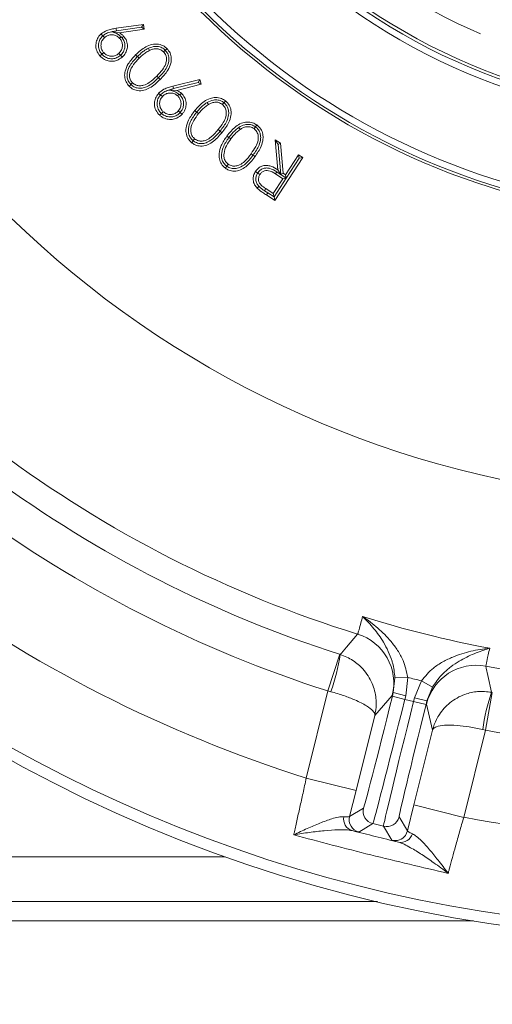
# Model space of a CAD drawing. Extents: x 1508 to 4669, y 687 to 4255.
# Drawn here: x 2324 to 2397, y 1095 to 1249 of the extents above; entities that cross this region are included whole.
import ezdxf

# ---------------------------------------------------------------- set-up
doc = ezdxf.new("R2010")
doc.units = 0
doc.header["$LTSCALE"] = 5
doc.linetypes.add('CENTERX2', pattern=[20.32, 12.7, -2.54, 2.54, -2.54])
doc.layers.add('3', color=1, linetype='Continuous')
doc.layers.add('SLD-0', color=7, linetype='Continuous')
doc.layers.add('Bemaßungen(Brunner)', color=7, linetype='Continuous', lineweight=25)
doc.styles.add('Brunner 2014', font='arial.ttf', dxfattribs={"height": 35})
doc.dimstyles.new('Brunner 2014', dxfattribs={"dimscale": 5, "dimtxt": 35, "dimasz": 5, "dimexe": 3.175, "dimexo": 0, "dimgap": 0.762, "dimtad": 1, "dimdec": 0, "dimrnd": 1e-08, "dimtxsty": 'Brunner 2014', "dimcen": 0.09, "dimdle": 10, "dimclrd": 7, "dimclre": 7, "dimclrt": 7, "dimadec": 1, "dimazin": 2, "dimtfac": 0.666667, "dimtdec": 0, "dimtmove": 0, "dimatfit": 3, "dimldrblk": 'Filled-1', "dimfxl": 1, "dimtolj": 1, "dimlwd": 5, "dimlwe": 5, "dimarcsym": 0})

# ---------------------------------------------------------------- blocks, each defined once
blk = doc.blocks.new('*D284')
at = {"layer": 'Defpoints', "color": 0, "lineweight": 5, "transparency": 16777216}
for p in [(1894.39, 1148.41), (2967.39, 1148.41), (2967.39, 703.19)]:
    blk.add_point(p, dxfattribs=at)
at = {"layer": 'SLD-0', "color": 7, "linetype": 'Continuous', "lineweight": 5, "transparency": 16777216}
for p, q in [((1894.39, 1148.41), (1894.39, 687.31)), ((2967.39, 1148.41), (2967.39, 687.31)), ((1919.39, 703.19), (2942.39, 703.19))]:
    blk.add_line(p, q, dxfattribs=at)
at = {"layer": 'SLD-0', "color": 7, "lineweight": 5, "transparency": 16777216}
for points in [[(1919.39, 707.35), (1919.39, 699.02), (1894.39, 703.19)], [(2942.39, 707.35), (2942.39, 699.02), (2967.39, 703.19)]]:
    blk.add_solid(points, dxfattribs=at)
at = {"layer": 'SLD-0', "color": 7, "transparency": 16777216, "insert": (2429.66, 742.76), "char_height": 35, "attachment_point": 2, "style": 'Brunner 2014'}
blk.add_mtext('\\A1;1073', dxfattribs=at)
blk = doc.blocks.new('Filled-1')
at = {"color": 0}
for p, q in [((0, 0), (-1, 0.1667)), ((-1, 0.1667), (-1, -0.1667)), ((-1, 0), (0, 0)), ((-1, -0.1667), (0, 0))]:
    blk.add_line(p, q, dxfattribs=at)
at = {"color": 0, "flags": 128}
blk.add_lwpolyline([(-1, -0.1667), (0, 0), (-1, 0.1667), (-1, -0.1667)], dxfattribs=at)
at = {"color": 0}
blk.add_solid([(-1, -0.1667), (0, 0), (-1, 0.1667), (-1, -0.1667)], dxfattribs=at)
blk = doc.blocks.new('*D295')
at = {"layer": 'Bemaßungen(Brunner)', "color": 7, "linetype": 'Continuous', "lineweight": 5, "transparency": 16777216}
for p, q in [((2210.58, 1445.45), (2188.46, 1457.1)), ((2232.7, 1433.8), (2629.08, 1225.03)), ((2782.24, 1144.36), (2651.2, 1213.38))]:
    blk.add_line(p, q, dxfattribs=at)
at = {"layer": 'Bemaßungen(Brunner)', "color": 7, "lineweight": 5, "transparency": 16777216}
for points in [[(2212.52, 1449.13), (2208.64, 1441.76), (2232.7, 1433.8)], [(2653.14, 1217.06), (2649.26, 1209.69), (2629.08, 1225.03)]]:
    blk.add_solid(points, dxfattribs=at)
at = {"layer": 'Defpoints', "color": 0, "lineweight": 5, "transparency": 16777216}
for p in [(2232.7, 1433.8), (2629.08, 1225.03)]:
    blk.add_point(p, dxfattribs=at)
at = {"layer": 'Bemaßungen(Brunner)', "color": 7, "lineweight": 9, "transparency": 16777216, "insert": (2738.34, 1193.09), "char_height": 35, "attachment_point": 5, "rotation": 332.2246, "style": 'Brunner 2014'}
blk.add_mtext('\\A1;∅448', dxfattribs=at)

msp = doc.modelspace()

# ---------------------------------------------------------------- linework, layer by layer
at = {"color": 7, "linetype": 'Continuous', "lineweight": 9}
for p, q in [((2338.67, 1247.52), (2342.94, 1248.13)), ((2342.62, 1247.69), (2338.73, 1247.12)), ((2342.62, 1247.69), (2342.94, 1248.13)), ((2342.62, 1247.69), (2343.07, 1247.37)), ((2342.94, 1248.13), (2343.07, 1247.37)), ((2336.6, 1246.35), (2336.62, 1246.36)), ((2336.62, 1246.36), (2336.87, 1246.08)), ((2338.07, 1246.96), (2338.08, 1247.01)), ((2338.08, 1247.01), (2338.73, 1247.12)), ((2338.08, 1247.01), (2339.22, 1246.79)), ((2343.07, 1247.37), (2339.22, 1246.79)), ((2339.48, 1246.18), (2339.23, 1245.95)), ((2339.48, 1246.18), (2339.61, 1246.04)), ((2336.47, 1243.46), (2336.44, 1243.49)), ((2336.47, 1243.46), (2336.75, 1243.72)), ((2339.37, 1243.31), (2339.11, 1243.6)), ((2339.37, 1243.31), (2339.37, 1243.31)), ((2341.98, 1243.1), (2341.99, 1243.11)), ((2341.99, 1243.11), (2342.25, 1242.85)), ((2343.73, 1244.41), (2343.9, 1244.08)), ((2346.32, 1244.12), (2346.07, 1243.87)), ((2346.32, 1244.12), (2346.34, 1244.11)), ((2345.28, 1239.82), (2345.02, 1240.08)), ((2340.96, 1238.76), (2341.23, 1239.03)), ((2340.98, 1238.75), (2340.96, 1238.76)), ((2345.28, 1239.82), (2345.27, 1239.8)), ((2347.53, 1238.51), (2351.72, 1239.56)), ((2351.45, 1239.08), (2347.63, 1238.12)), ((2351.93, 1238.8), (2348.16, 1237.83)), ((2351.45, 1239.08), (2351.72, 1239.56)), ((2351.45, 1239.08), (2351.93, 1238.8)), ((2351.72, 1239.56), (2351.93, 1238.8)), ((2345.59, 1237.13), (2345.6, 1237.14)), ((2345.6, 1237.14), (2345.89, 1236.88)), ((2346.99, 1237.88), (2347, 1237.94)), ((2347, 1237.94), (2347.63, 1238.12)), ((2347, 1237.94), (2348.16, 1237.83)), ((2348.48, 1237.25), (2348.25, 1237)), ((2348.48, 1237.25), (2348.62, 1237.13)), ((2352.86, 1235.95), (2353.06, 1235.63)), ((2355.48, 1235.93), (2355.25, 1235.65)), ((2355.48, 1235.93), (2355.5, 1235.91)), ((2345.75, 1234.24), (2345.73, 1234.26)), ((2345.75, 1234.24), (2346.01, 1234.52)), ((2348.66, 1234.38), (2348.37, 1234.64)), ((2348.66, 1234.38), (2348.66, 1234.38)), ((2351.24, 1234.45), (2351.24, 1234.46)), ((2351.24, 1234.46), (2351.53, 1234.22)), ((2360.39, 1232.17), (2360.17, 1231.88)), ((2360.39, 1232.17), (2360.4, 1232.16)), ((2354.88, 1231.5), (2354.59, 1231.74)), ((2354.88, 1231.5), (2354.88, 1231.49)), ((2357.78, 1232.06), (2357.99, 1231.75)), ((2350.67, 1230), (2350.91, 1230.3)), ((2350.69, 1229.98), (2350.67, 1230)), ((2356.24, 1230.48), (2356.25, 1230.5)), ((2356.25, 1230.5), (2356.55, 1230.28)), ((2363.48, 1230.16), (2364.31, 1229.62)), ((2363.87, 1225.48), (2363.48, 1230.16)), ((2363.93, 1229.4), (2363.48, 1230.16)), ((2363.93, 1229.4), (2364.31, 1229.62)), ((2363.93, 1229.4), (2364.33, 1224.75)), ((2364.31, 1229.62), (2364.7, 1224.95)), ((2360.02, 1227.75), (2359.72, 1227.97)), ((2360.02, 1227.75), (2360.01, 1227.73)), ((2365.08, 1224.7), (2367.1, 1227.82)), ((2367.1, 1227.82), (2367.77, 1227.39)), ((2367.22, 1227.27), (2367.1, 1227.82)), ((2355.91, 1226.03), (2356.13, 1226.34)), ((2355.93, 1226.02), (2355.91, 1226.03)), ((2367.77, 1227.39), (2363.43, 1220.68)), ((2367.22, 1227.27), (2365.2, 1224.15)), ((2367.22, 1227.27), (2367.77, 1227.39)), ((2360.74, 1224.95), (2361.09, 1224.73)), ((2363.72, 1225.13), (2363.51, 1224.81)), ((2364.66, 1224.05), (2363.51, 1224.81)), ((2363.72, 1225.13), (2364.32, 1224.74)), ((2364.33, 1224.75), (2363.87, 1225.48)), ((2364.32, 1224.74), (2364.33, 1224.75)), ((2364.32, 1224.74), (2364.33, 1224.73)), ((2364.33, 1224.73), (2364.7, 1224.95)), ((2364.33, 1224.73), (2365.2, 1224.16)), ((2364.7, 1224.95), (2365.08, 1224.7)), ((2365.2, 1224.15), (2365.08, 1224.7)), ((2363.18, 1221.77), (2364.66, 1224.05)), ((2365.2, 1224.15), (2363.31, 1221.23)), ((2365.2, 1224.16), (2364.66, 1224.05)), ((2365.2, 1224.16), (2365.2, 1224.15)), ((2365.2, 1224.15), (2365.2, 1224.15)), ((2361.79, 1222.21), (2362, 1222.53)), ((2362.31, 1221.87), (2361.79, 1222.21)), ((2362, 1222.53), (2363.18, 1221.77)), ((2362.31, 1221.87), (2362.1, 1221.55)), ((2363.43, 1220.68), (2362.1, 1221.55)), ((2363.3, 1221.23), (2362.31, 1221.87)), ((2363.3, 1221.23), (2363.18, 1221.77)), ((2363.31, 1221.23), (2363.3, 1221.23)), ((2363.31, 1221.23), (2363.43, 1220.68)), ((2371.69, 1144.25), (2373.52, 1149.96)), ((2368.31, 1130.67), (2371.69, 1144.25)), ((2371.69, 1144.25), (2372.12, 1144.13))]:
    msp.add_line(p, q, dxfattribs=at)
at = {"linetype": 'Continuous', "lineweight": 9}
for p, q in [((2373.52, 1149.96), (2373.62, 1149.93)), ((2381.88, 1144), (2382.12, 1146.29)), ((2384.12, 1146.36), (2382.12, 1146.29)), ((2384.12, 1146.36), (2383.82, 1143.51)), ((2385.18, 1143.17), (2386.25, 1145.83)), ((2386.25, 1145.83), (2387.98, 1144.83)), ((2387.98, 1144.83), (2387.12, 1142.69)), ((2381.71, 1143.53), (2378.98, 1140.4)), ((2381.88, 1144), (2381.71, 1143.53)), ((2381.74, 1143.42), (2381.88, 1144)), ((2383.68, 1142.94), (2381.74, 1143.42)), ((2383.82, 1143.51), (2381.88, 1144)), ((2383.82, 1143.51), (2383.68, 1142.94)), ((2385.04, 1142.6), (2385.18, 1143.17)), ((2385.18, 1143.17), (2387.12, 1142.69)), ((2397.3, 1144.03), (2396.23, 1138.13)), ((2397.2, 1144.05), (2397.3, 1144.03)), ((2383.68, 1142.94), (2385.04, 1142.6)), ((2385.04, 1142.6), (2386.98, 1142.12)), ((2387.12, 1142.69), (2386.98, 1142.12)), ((2387.05, 1142.2), (2387.12, 1142.69)), ((2388, 1138.15), (2387.05, 1142.2)), ((2378.98, 1140.4), (2376.07, 1128.74)), ((2385.09, 1126.49), (2388, 1138.15)), ((2396.23, 1138.13), (2392.85, 1124.55)), ((2396.23, 1138.13), (2395.8, 1138.23)), ((2368.31, 1130.67), (2376.07, 1128.74)), ((2376.07, 1128.74), (2375.06, 1124.69)), ((2384.08, 1122.44), (2385.09, 1126.49)), ((2392.85, 1124.55), (2385.09, 1126.49)), ((2375.06, 1124.69), (2377.23, 1126)), ((2378.69, 1123.57), (2376.51, 1122.26)), ((2380.35, 1123.16), (2378.69, 1123.57)), ((2382.77, 1124.61), (2384.08, 1122.44)), ((2381.66, 1120.98), (2380.35, 1123.16))]:
    msp.add_line(p, q, dxfattribs=at)
at = {"color": 7, "linetype": 'Continuous', "lineweight": 18}
for p, q in [((2006.39, 1118.41), (2355.69, 1118.41)), ((2301.39, 1111.41), (2379.39, 1111.41)), ((2394.35, 1108.41), (2300.89, 1108.41)), ((2301.39, 1108.41), (2394.35, 1108.41))]:
    msp.add_line(p, q, dxfattribs=at)
at = {"color": 7, "linetype": 'Continuous', "lineweight": 9, "flags": 128}
for points in [[(2338.73, 1247.12), (2338.72, 1247.2), (2338.7, 1247.34), (2338.67, 1247.52)], [(2336.6, 1246.35), (2336.57, 1246.4), (2336.47, 1246.5), (2336.35, 1246.64)], [(2339.61, 1246.04), (2339.65, 1246.08), (2339.76, 1246.18), (2339.87, 1246.28)], [(2336.44, 1243.49), (2336.4, 1243.44), (2336.29, 1243.35), (2336.15, 1243.23)], [(2339.37, 1243.31), (2339.41, 1243.26), (2339.5, 1243.16), (2339.63, 1243.02)], [(2341.98, 1243.1), (2341.95, 1243.13), (2341.85, 1243.23), (2341.72, 1243.36)], [(2346.34, 1244.11), (2346.36, 1244.13), (2346.46, 1244.23), (2346.6, 1244.36)], [(2340.98, 1238.75), (2340.94, 1238.71), (2340.85, 1238.61), (2340.71, 1238.48)], [(2345.27, 1239.8), (2345.31, 1239.77), (2345.41, 1239.67), (2345.54, 1239.54)], [(2347.63, 1238.12), (2347.61, 1238.19), (2347.58, 1238.33), (2347.53, 1238.51)], [(2345.59, 1237.13), (2345.55, 1237.17), (2345.44, 1237.27), (2345.31, 1237.39)], [(2348.62, 1237.13), (2348.66, 1237.18), (2348.76, 1237.29), (2348.85, 1237.39)], [(2355.5, 1235.91), (2355.52, 1235.93), (2355.61, 1236.04), (2355.73, 1236.19)], [(2345.73, 1234.26), (2345.69, 1234.21), (2345.59, 1234.11), (2345.47, 1233.97)], [(2348.66, 1234.38), (2348.7, 1234.34), (2348.81, 1234.25), (2348.95, 1234.12)], [(2351.24, 1234.45), (2351.2, 1234.48), (2351.09, 1234.57), (2350.95, 1234.68)], [(2360.4, 1232.16), (2360.42, 1232.18), (2360.51, 1232.3), (2360.62, 1232.45)], [(2354.88, 1231.49), (2354.92, 1231.46), (2355.02, 1231.37), (2355.17, 1231.25)], [(2356.24, 1230.48), (2356.21, 1230.51), (2356.09, 1230.59), (2355.94, 1230.7)], [(2350.69, 1229.98), (2350.66, 1229.94), (2350.57, 1229.83), (2350.45, 1229.69)], [(2360.01, 1227.73), (2360.05, 1227.71), (2360.17, 1227.62), (2360.32, 1227.51)], [(2355.93, 1226.02), (2355.9, 1225.98), (2355.82, 1225.86), (2355.71, 1225.71)], [(2360.74, 1224.95), (2360.59, 1225.05), (2360.39, 1225.18)], [(2360.92, 1222.89), (2360.81, 1222.78), (2360.64, 1222.62)]]:
    msp.add_lwpolyline(points, dxfattribs=at)
at = {"linetype": 'Continuous', "lineweight": 9, "flags": 128}
for points in [[(2373.62, 1149.93), (2373.82, 1150.16), (2374.6, 1151.08), (2376.32, 1153.1)], [(2396.31, 1148.12), (2396.37, 1147.82), (2396.63, 1146.64), (2397.2, 1144.05)], [(2383.76, 1121.74), (2383.95, 1122.07), (2384.08, 1122.44)]]:
    msp.add_lwpolyline(points, dxfattribs=at)
at = {"linetype": 'Continuous', "lineweight": 9}
msp.add_circle((2430.89, 1329.41), 224, dxfattribs=at)
for centre, radius, start, end in [((2430.89, 1329.41), 222.29, 203.3095, 90), ((2430.89, 1329.41), 184.56, 233.1996, 252.8004), ((2430.89, 1329.41), 181.72, 252.7795, 259.2205), ((2373.95, 1145.46), 8, 346.0129, 72.7945), ((2345.78, 1154.04), 28.14, 339.4028, 351.614), ((2394.81, 1140.26), 8, 79.2055, 165.9871), ((2430.89, 1329.41), 184.56, 259.1996, 278.8004), ((2430.89, 1329.41), 188.93, 255.6664, 256.3336), ((2423.71, 1134.61), 28.14, 160.386, 172.5972), ((2430.89, 1329.41), 194.4, 259.7302, 278.2698), ((2379.17, 1125.51), 2, 166.0051, 255.9949), ((2376.02, 1124.29), 1.89, 168.9852, 252.9427), ((2377, 1124.2), 2, 166.0051, 255.9949), ((2380.83, 1125.1), 2, 256.0051, 345.9949), ((2430.89, 1329.41), 208.36, 259.4798, 278.5202), ((2382.14, 1122.92), 2, 256.0053, 323.9402), ((2383.04, 1122.54), 1.89, 259.0573, 343.0148)]:
    msp.add_arc(centre, radius, start, end, dxfattribs=at)
at = {"color": 0, "linetype": 'Continuous', "lineweight": 9}
msp.add_arc((2430.89, 1329.41), 155.57, 204.8448, 155.1552, dxfattribs=at)
at = {"color": 7, "linetype": 'Continuous', "lineweight": 9}
for radius, start, end in [(188.4, 233.7302, 252.2698), (194.4, 233.7302, 252.2698), (208.36, 233.4798, 252.5202)]:
    msp.add_arc((2430.89, 1329.41), radius, start, end, dxfattribs=at)
at = {"linetype": 'Continuous', "lineweight": 9}
for centre, major_axis, ratio, start_param, end_param in [((2381.58, 1143.46), (4.35, 17.47), 0.008727, 3.150319, 4.712389), ((2383.52, 1142.98), (4.84, 19.41), 0.007854, 3.150319, 4.712389), ((2385.19, 1142.56), (4.84, 19.41), 0.007854, 1.570796, 3.132866), ((2387.13, 1142.08), (4.35, 17.47), 0.008727, 1.570796, 3.132866)]:
    msp.add_ellipse(centre, major_axis=major_axis, ratio=ratio, start_param=start_param, end_param=end_param, dxfattribs=at)
at = {"color": 7, "linetype": 'Continuous', "lineweight": 9}
for points, knots in [([(2336.35, 1246.64), (2336.64, 1246.84), (2337.12, 1247.18), (2337.94, 1247.4), (2338.43, 1247.48), (2338.67, 1247.52)], [0, 0, 0, 0, 0.415937, 0.705631, 1, 1, 1, 1]), ([(2336.15, 1243.23), (2335.96, 1243.49), (2335.59, 1244.01), (2335.47, 1244.93), (2335.67, 1245.75), (2336.01, 1246.31), (2336.27, 1246.57), (2336.35, 1246.64)], [0, 0, 0, 0, 0.255544, 0.496075, 0.705467, 0.920496, 1, 1, 1, 1]), ([(2336.44, 1243.49), (2336.31, 1243.66), (2336.03, 1244.04), (2335.88, 1244.75), (2335.98, 1245.45), (2336.25, 1246), (2336.51, 1246.26), (2336.6, 1246.35)], [0, 0, 0, 0, 0.2056, 0.443687, 0.654443, 0.871007, 1, 1, 1, 1]), ([(2336.87, 1246.08), (2336.72, 1245.91), (2336.43, 1245.59), (2336.3, 1244.97), (2336.34, 1244.39), (2336.54, 1243.98), (2336.71, 1243.78), (2336.75, 1243.72)], [0, 0, 0, 0, 0.2572724, 0.4900987, 0.698696, 0.9181049, 1, 1, 1, 1]), ([(2336.62, 1246.36), (2336.8, 1246.5), (2337.19, 1246.79), (2337.73, 1246.92), (2338.03, 1246.95), (2338.07, 1246.96)], [0, 0, 0, 0, 0.415603, 0.924507, 1, 1, 1, 1]), ([(2339.23, 1245.95), (2339.06, 1246.1), (2338.74, 1246.39), (2338.12, 1246.53), (2337.54, 1246.48), (2337.13, 1246.29), (2336.93, 1246.12), (2336.87, 1246.08)], [0, 0, 0, 0, 0.2570497, 0.4923396, 0.7004714, 0.9175956, 1, 1, 1, 1]), ([(2338.07, 1246.96), (2338.25, 1246.89), (2338.62, 1246.77), (2339.13, 1246.5), (2339.38, 1246.27), (2339.48, 1246.18)], [0, 0, 0, 0, 0.382551, 0.753416, 1, 1, 1, 1]), ([(2339.22, 1246.79), (2339.28, 1246.75), (2339.4, 1246.68), (2339.62, 1246.52), (2339.77, 1246.38), (2339.87, 1246.28)], [0, 0, 0, 0, 0.250624, 0.501426, 1, 1, 1, 1]), ([(2339.61, 1246.04), (2339.73, 1245.86), (2339.99, 1245.49), (2340.08, 1244.82), (2339.98, 1244.16), (2339.71, 1243.65), (2339.46, 1243.4), (2339.37, 1243.31)], [0, 0, 0, 0, 0.218439, 0.440559, 0.647228, 0.873057, 1, 1, 1, 1]), ([(2339.87, 1246.28), (2340.04, 1246.05), (2340.37, 1245.6), (2340.48, 1244.78), (2340.35, 1244.01), (2340.03, 1243.41), (2339.73, 1243.13), (2339.63, 1243.02)], [0, 0, 0, 0, 0.232979, 0.456779, 0.660038, 0.875266, 1, 1, 1, 1]), ([(2339.11, 1243.6), (2339.26, 1243.77), (2339.55, 1244.09), (2339.68, 1244.7), (2339.64, 1245.28), (2339.45, 1245.69), (2339.28, 1245.89), (2339.23, 1245.95)], [0, 0, 0, 0, 0.257555, 0.486993, 0.698732, 0.916521, 1, 1, 1, 1]), ([(2341.72, 1243.36), (2342.21, 1243.83), (2342.97, 1244.53), (2344.26, 1245.05), (2345.27, 1245.1), (2346.08, 1244.81), (2346.45, 1244.48), (2346.6, 1244.36)], [0, 0, 0, 0, 0.363046, 0.5491923, 0.7369467, 0.897613, 1, 1, 1, 1]), ([(2343.73, 1244.41), (2344.08, 1244.54), (2344.64, 1244.76), (2345.48, 1244.66), (2346, 1244.41), (2346.25, 1244.19), (2346.32, 1244.12)], [0, 0, 0, 0, 0.389293, 0.640629, 0.892276, 1, 1, 1, 1]), ([(2339.63, 1243.02), (2339.36, 1242.82), (2338.88, 1242.48), (2338.02, 1242.34), (2337.25, 1242.47), (2336.6, 1242.79), (2336.28, 1243.1), (2336.15, 1243.23)], [0, 0, 0, 0, 0.253879, 0.453564, 0.6533, 0.862218, 1, 1, 1, 1]), ([(2339.37, 1243.31), (2339.19, 1243.17), (2338.83, 1242.9), (2338.17, 1242.74), (2337.5, 1242.8), (2336.9, 1243.05), (2336.6, 1243.33), (2336.47, 1243.46)], [0, 0, 0, 0, 0.2067697, 0.412467, 0.6181281, 0.8288226, 1, 1, 1, 1]), ([(2336.75, 1243.72), (2336.92, 1243.57), (2337.24, 1243.28), (2337.86, 1243.15), (2338.44, 1243.19), (2338.85, 1243.38), (2339.05, 1243.55), (2339.11, 1243.6)], [0, 0, 0, 0, 0.257668, 0.488347, 0.699715, 0.918291, 1, 1, 1, 1]), ([(2340.71, 1238.48), (2340.53, 1238.7), (2340.17, 1239.14), (2339.97, 1239.99), (2340.07, 1240.97), (2340.6, 1242.17), (2341.3, 1242.92), (2341.72, 1243.36)], [0, 0, 0, 0, 0.154333, 0.304445, 0.452864, 0.675894, 1, 1, 1, 1]), ([(2340.96, 1238.76), (2340.82, 1238.94), (2340.53, 1239.29), (2340.36, 1239.99), (2340.43, 1240.84), (2340.92, 1241.96), (2341.58, 1242.67), (2341.98, 1243.1)], [0, 0, 0, 0, 0.134213, 0.274297, 0.418423, 0.645759, 1, 1, 1, 1]), ([(2341.99, 1243.11), (2342.15, 1243.26), (2342.47, 1243.57), (2343.03, 1244.03), (2343.48, 1244.28), (2343.73, 1244.41)], [0, 0, 0, 0, 0.302306, 0.605197, 1, 1, 1, 1]), ([(2343.9, 1244.08), (2343.71, 1243.97), (2343.31, 1243.75), (2342.76, 1243.33), (2342.42, 1243.01), (2342.25, 1242.85)], [0, 0, 0, 0, 0.321204, 0.658892, 1, 1, 1, 1]), ([(2346.07, 1243.87), (2345.89, 1244.01), (2345.55, 1244.27), (2344.92, 1244.37), (2344.37, 1244.28), (2344.04, 1244.14), (2343.9, 1244.08)], [0, 0, 0, 0, 0.289558, 0.541265, 0.799325, 1, 1, 1, 1]), ([(2345.02, 1240.08), (2345.33, 1240.4), (2345.87, 1240.96), (2346.41, 1241.84), (2346.57, 1242.63), (2346.48, 1243.33), (2346.21, 1243.69), (2346.07, 1243.87)], [0, 0, 0, 0, 0.302681, 0.537976, 0.692726, 0.848334, 1, 1, 1, 1]), ([(2346.34, 1244.11), (2346.48, 1243.93), (2346.78, 1243.57), (2346.94, 1242.88), (2346.87, 1242.06), (2346.38, 1240.96), (2345.71, 1240.26), (2345.28, 1239.82)], [0, 0, 0, 0, 0.134091, 0.281829, 0.417946, 0.625122, 1, 1, 1, 1]), ([(2346.6, 1244.36), (2346.78, 1244.14), (2347.14, 1243.7), (2347.33, 1242.86), (2347.22, 1241.92), (2346.68, 1240.74), (2345.97, 1240), (2345.54, 1239.54)], [0, 0, 0, 0, 0.152171, 0.308676, 0.446479, 0.659524, 1, 1, 1, 1]), ([(2342.25, 1242.85), (2341.95, 1242.53), (2341.35, 1241.89), (2340.82, 1240.9), (2340.74, 1240.04), (2340.88, 1239.46), (2341.12, 1239.17), (2341.23, 1239.03)], [0, 0, 0, 0, 0.299827, 0.603081, 0.742514, 0.882183, 1, 1, 1, 1]), ([(2341.23, 1239.03), (2341.41, 1238.89), (2341.75, 1238.64), (2342.38, 1238.53), (2343.09, 1238.64), (2344.03, 1239.13), (2344.64, 1239.71), (2345.02, 1240.08)], [0, 0, 0, 0, 0.153538, 0.286446, 0.42576, 0.640256, 1, 1, 1, 1]), ([(2345.54, 1239.54), (2345.03, 1239.05), (2344.28, 1238.34), (2343.01, 1237.81), (2342.05, 1237.75), (2341.25, 1238.02), (2340.87, 1238.34), (2340.71, 1238.48)], [0, 0, 0, 0, 0.37848, 0.554557, 0.73208, 0.887274, 1, 1, 1, 1]), ([(2345.27, 1239.8), (2344.95, 1239.5), (2344.31, 1238.88), (2343.31, 1238.29), (2342.35, 1238.13), (2341.58, 1238.27), (2341.18, 1238.59), (2340.98, 1238.75)], [0, 0, 0, 0, 0.268313, 0.539868, 0.693608, 0.848137, 1, 1, 1, 1]), ([(2345.31, 1237.39), (2345.57, 1237.62), (2346.02, 1238.01), (2346.82, 1238.31), (2347.29, 1238.44), (2347.53, 1238.51)], [0, 0, 0, 0, 0.414065, 0.704639, 1, 1, 1, 1]), ([(2345.47, 1233.97), (2345.25, 1234.21), (2344.82, 1234.69), (2344.61, 1235.6), (2344.73, 1236.44), (2345, 1237.03), (2345.24, 1237.31), (2345.31, 1237.39)], [0, 0, 0, 0, 0.256299, 0.49892, 0.705284, 0.920728, 1, 1, 1, 1]), ([(2345.73, 1234.26), (2345.58, 1234.42), (2345.25, 1234.77), (2345.04, 1235.46), (2345.07, 1236.18), (2345.28, 1236.74), (2345.51, 1237.03), (2345.59, 1237.13)], [0, 0, 0, 0, 0.204939, 0.447232, 0.65778, 0.871804, 1, 1, 1, 1]), ([(2345.89, 1236.88), (2345.75, 1236.7), (2345.5, 1236.35), (2345.43, 1235.72), (2345.54, 1235.14), (2345.78, 1234.75), (2345.96, 1234.57), (2346.01, 1234.52)], [0, 0, 0, 0, 0.256797, 0.492183, 0.703189, 0.925945, 1, 1, 1, 1]), ([(2345.6, 1237.14), (2345.76, 1237.29), (2346.13, 1237.62), (2346.65, 1237.81), (2346.94, 1237.87), (2346.99, 1237.88)], [0, 0, 0, 0, 0.412779, 0.9058819, 1, 1, 1, 1]), ([(2348.25, 1237), (2348.07, 1237.14), (2347.72, 1237.39), (2347.1, 1237.46), (2346.52, 1237.36), (2346.12, 1237.13), (2345.94, 1236.93), (2345.89, 1236.88)], [0, 0, 0, 0, 0.256612, 0.483515, 0.694498, 0.917942, 1, 1, 1, 1]), ([(2346.99, 1237.88), (2347.18, 1237.84), (2347.56, 1237.75), (2348.09, 1237.53), (2348.37, 1237.33), (2348.48, 1237.25)], [0, 0, 0, 0, 0.382606, 0.751675, 1, 1, 1, 1]), ([(2348.16, 1237.83), (2348.22, 1237.8), (2348.35, 1237.74), (2348.59, 1237.61), (2348.75, 1237.48), (2348.85, 1237.39)], [0, 0, 0, 0, 0.254997, 0.510169, 1, 1, 1, 1]), ([(2348.37, 1234.64), (2348.5, 1234.83), (2348.76, 1235.18), (2348.83, 1235.81), (2348.72, 1236.39), (2348.48, 1236.77), (2348.3, 1236.95), (2348.25, 1237)], [0, 0, 0, 0, 0.25681, 0.492018, 0.709641, 0.917689, 1, 1, 1, 1]), ([(2348.62, 1237.13), (2348.76, 1236.96), (2349.05, 1236.62), (2349.21, 1235.97), (2349.19, 1235.3), (2348.97, 1234.76), (2348.74, 1234.48), (2348.66, 1234.38)], [0, 0, 0, 0, 0.21798, 0.436099, 0.645587, 0.877654, 1, 1, 1, 1]), ([(2348.85, 1237.39), (2349.04, 1237.18), (2349.41, 1236.78), (2349.61, 1235.98), (2349.57, 1235.19), (2349.31, 1234.56), (2349.04, 1234.23), (2348.95, 1234.12)], [0, 0, 0, 0, 0.230023, 0.448973, 0.655743, 0.878197, 1, 1, 1, 1]), ([(2350.95, 1234.68), (2351.39, 1235.2), (2352.07, 1235.98), (2353.26, 1236.6), (2354.2, 1236.79), (2355.06, 1236.64), (2355.52, 1236.33), (2355.73, 1236.19)], [0, 0, 0, 0, 0.359655, 0.54728, 0.706628, 0.866727, 1, 1, 1, 1]), ([(2351.24, 1234.46), (2351.39, 1234.63), (2351.67, 1234.96), (2352.19, 1235.49), (2352.62, 1235.78), (2352.86, 1235.95)], [0, 0, 0, 0, 0.299881, 0.60034, 1, 1, 1, 1]), ([(2353.06, 1235.63), (2352.88, 1235.5), (2352.5, 1235.25), (2351.99, 1234.77), (2351.69, 1234.41), (2351.53, 1234.22)], [0, 0, 0, 0, 0.318665, 0.657589, 1, 1, 1, 1]), ([(2352.86, 1235.95), (2353.18, 1236.11), (2353.72, 1236.38), (2354.57, 1236.37), (2355.13, 1236.18), (2355.4, 1235.99), (2355.48, 1235.93)], [0, 0, 0, 0, 0.382367, 0.6371431, 0.8924561, 1, 1, 1, 1]), ([(2355.25, 1235.65), (2355.06, 1235.77), (2354.69, 1235.99), (2354.06, 1236.02), (2353.51, 1235.89), (2353.2, 1235.71), (2353.06, 1235.63)], [0, 0, 0, 0, 0.287193, 0.541126, 0.792593, 1, 1, 1, 1]), ([(2354.59, 1231.74), (2354.87, 1232.09), (2355.36, 1232.71), (2355.8, 1233.65), (2355.89, 1234.47), (2355.71, 1235.16), (2355.4, 1235.49), (2355.25, 1235.65)], [0, 0, 0, 0, 0.300472, 0.539393, 0.695415, 0.852626, 1, 1, 1, 1]), ([(2355.5, 1235.91), (2355.66, 1235.75), (2355.99, 1235.42), (2356.23, 1234.75), (2356.24, 1233.93), (2355.87, 1232.77), (2355.27, 1232), (2354.88, 1231.5)], [0, 0, 0, 0, 0.132907, 0.277931, 0.41655, 0.621949, 1, 1, 1, 1]), ([(2355.73, 1236.19), (2355.94, 1235.98), (2356.34, 1235.58), (2356.62, 1234.76), (2356.61, 1233.8), (2356.18, 1232.56), (2355.55, 1231.75), (2355.17, 1231.25)], [0, 0, 0, 0, 0.154523, 0.307914, 0.447791, 0.665288, 1, 1, 1, 1]), ([(2348.95, 1234.12), (2348.69, 1233.89), (2348.25, 1233.49), (2347.4, 1233.27), (2346.6, 1233.34), (2345.93, 1233.59), (2345.59, 1233.87), (2345.47, 1233.97)], [0, 0, 0, 0, 0.258892, 0.458923, 0.658751, 0.874386, 1, 1, 1, 1]), ([(2348.66, 1234.38), (2348.49, 1234.23), (2348.17, 1233.92), (2347.53, 1233.7), (2346.86, 1233.69), (2346.23, 1233.87), (2345.9, 1234.12), (2345.75, 1234.24)], [0, 0, 0, 0, 0.206254, 0.409807, 0.613231, 0.82918, 1, 1, 1, 1]), ([(2346.01, 1234.52), (2346.19, 1234.39), (2346.55, 1234.13), (2347.18, 1234.06), (2347.76, 1234.17), (2348.15, 1234.41), (2348.32, 1234.59), (2348.37, 1234.64)], [0, 0, 0, 0, 0.256818, 0.491467, 0.709088, 0.924316, 1, 1, 1, 1]), ([(2350.45, 1229.69), (2350.23, 1229.91), (2349.81, 1230.33), (2349.54, 1231.19), (2349.56, 1232.17), (2349.98, 1233.41), (2350.59, 1234.21), (2350.95, 1234.68)], [0, 0, 0, 0, 0.162324, 0.318417, 0.46234, 0.684906, 1, 1, 1, 1]), ([(2350.67, 1230), (2350.51, 1230.16), (2350.18, 1230.49), (2349.94, 1231.17), (2349.92, 1232.04), (2350.3, 1233.21), (2350.88, 1233.98), (2351.24, 1234.45)], [0, 0, 0, 0, 0.132992, 0.276957, 0.421736, 0.648662, 1, 1, 1, 1]), ([(2351.53, 1234.22), (2351.27, 1233.87), (2350.73, 1233.16), (2350.3, 1232.11), (2350.32, 1231.24), (2350.52, 1230.68), (2350.79, 1230.41), (2350.91, 1230.3)], [0, 0, 0, 0, 0.30117, 0.606092, 0.746673, 0.887429, 1, 1, 1, 1]), ([(2355.94, 1230.7), (2356.36, 1231.24), (2357, 1232.05), (2358.14, 1232.74), (2359.06, 1232.96), (2359.93, 1232.86), (2360.4, 1232.58), (2360.62, 1232.45)], [0, 0, 0, 0, 0.362733, 0.548568, 0.706138, 0.864318, 1, 1, 1, 1]), ([(2357.78, 1232.06), (2358.09, 1232.24), (2358.61, 1232.53), (2359.45, 1232.57), (2360.01, 1232.42), (2360.3, 1232.23), (2360.39, 1232.17)], [0, 0, 0, 0, 0.383743, 0.633873, 0.884323, 1, 1, 1, 1]), ([(2360.17, 1231.88), (2359.97, 1231.99), (2359.6, 1232.19), (2358.97, 1232.2), (2358.43, 1232.03), (2358.13, 1231.84), (2357.99, 1231.75)], [0, 0, 0, 0, 0.288033, 0.540705, 0.788689, 1, 1, 1, 1]), ([(2360.62, 1232.45), (2360.83, 1232.25), (2361.27, 1231.86), (2361.58, 1231.05), (2361.6, 1230.11), (2361.25, 1228.87), (2360.67, 1228.03), (2360.32, 1227.51)], [0, 0, 0, 0, 0.155591, 0.313447, 0.452685, 0.662533, 1, 1, 1, 1]), ([(2355.17, 1231.25), (2354.7, 1230.71), (2354.03, 1229.92), (2352.82, 1229.26), (2351.88, 1229.1), (2351.04, 1229.28), (2350.63, 1229.56), (2350.45, 1229.69)], [0, 0, 0, 0, 0.381017, 0.55463, 0.729525, 0.884679, 1, 1, 1, 1]), ([(2354.88, 1231.49), (2354.59, 1231.15), (2354.02, 1230.48), (2353.08, 1229.77), (2352.14, 1229.52), (2351.35, 1229.57), (2350.91, 1229.85), (2350.69, 1229.98)], [0, 0, 0, 0, 0.266626, 0.536329, 0.690946, 0.846519, 1, 1, 1, 1]), ([(2350.91, 1230.3), (2351.1, 1230.18), (2351.46, 1229.95), (2352.11, 1229.92), (2352.81, 1230.09), (2353.7, 1230.68), (2354.25, 1231.33), (2354.59, 1231.74)], [0, 0, 0, 0, 0.15229, 0.285758, 0.424408, 0.63698, 1, 1, 1, 1]), ([(2355.71, 1225.71), (2355.48, 1225.92), (2355.04, 1226.32), (2354.73, 1227.16), (2354.69, 1228.15), (2355.05, 1229.4), (2355.62, 1230.23), (2355.94, 1230.7)], [0, 0, 0, 0, 0.165251, 0.315601, 0.462454, 0.692162, 1, 1, 1, 1]), ([(2356.25, 1230.5), (2356.39, 1230.67), (2356.65, 1231.02), (2357.14, 1231.57), (2357.55, 1231.88), (2357.78, 1232.06)], [0, 0, 0, 0, 0.301938, 0.604386, 1, 1, 1, 1]), ([(2357.99, 1231.75), (2357.82, 1231.62), (2357.46, 1231.34), (2356.98, 1230.84), (2356.7, 1230.47), (2356.55, 1230.28)], [0, 0, 0, 0, 0.320776, 0.658606, 1, 1, 1, 1]), ([(2359.72, 1227.97), (2359.97, 1228.33), (2360.43, 1228.98), (2360.83, 1229.94), (2360.86, 1230.75), (2360.66, 1231.42), (2360.33, 1231.73), (2360.17, 1231.88)], [0, 0, 0, 0, 0.302418, 0.541485, 0.695491, 0.850576, 1, 1, 1, 1]), ([(2360.4, 1232.16), (2360.57, 1232.01), (2360.92, 1231.7), (2361.19, 1231.03), (2361.24, 1230.21), (2360.93, 1229.04), (2360.38, 1228.25), (2360.02, 1227.75)], [0, 0, 0, 0, 0.133441, 0.280445, 0.419942, 0.627887, 1, 1, 1, 1]), ([(2355.91, 1226.03), (2355.74, 1226.18), (2355.4, 1226.49), (2355.12, 1227.15), (2355.06, 1228), (2355.37, 1229.19), (2355.91, 1229.99), (2356.24, 1230.48)], [0, 0, 0, 0, 0.133769, 0.275596, 0.419788, 0.64272, 1, 1, 1, 1]), ([(2356.55, 1230.28), (2356.32, 1229.93), (2355.84, 1229.24), (2355.47, 1228.23), (2355.47, 1227.37), (2355.68, 1226.76), (2355.99, 1226.48), (2356.13, 1226.34)], [0, 0, 0, 0, 0.286205, 0.574722, 0.719304, 0.864858, 1, 1, 1, 1]), ([(2360.01, 1227.73), (2359.75, 1227.38), (2359.21, 1226.68), (2358.31, 1225.93), (2357.38, 1225.63), (2356.59, 1225.65), (2356.15, 1225.9), (2355.93, 1226.02)], [0, 0, 0, 0, 0.267535, 0.538895, 0.694509, 0.851077, 1, 1, 1, 1]), ([(2356.13, 1226.34), (2356.33, 1226.23), (2356.7, 1226.03), (2357.35, 1226.03), (2358.05, 1226.25), (2358.9, 1226.88), (2359.41, 1227.55), (2359.72, 1227.97)], [0, 0, 0, 0, 0.153062, 0.284632, 0.429195, 0.646389, 1, 1, 1, 1]), ([(2360.32, 1227.51), (2359.88, 1226.94), (2359.24, 1226.12), (2358.07, 1225.41), (2357.14, 1225.2), (2356.3, 1225.34), (2355.88, 1225.6), (2355.71, 1225.71)], [0, 0, 0, 0, 0.384198, 0.557974, 0.733064, 0.888289, 1, 1, 1, 1]), ([(2360.39, 1225.18), (2360.57, 1225.41), (2360.89, 1225.81), (2361.55, 1226.12), (2362.19, 1226.18), (2363, 1226), (2363.53, 1225.69), (2363.87, 1225.48)], [0, 0, 0, 0, 0.221056, 0.379366, 0.537765, 0.70035, 1, 1, 1, 1]), ([(2360.64, 1222.62), (2360.5, 1222.78), (2360.19, 1223.15), (2360, 1223.86), (2360.06, 1224.59), (2360.28, 1224.98), (2360.39, 1225.18)], [0, 0, 0, 0, 0.233768, 0.514863, 0.7629, 1, 1, 1, 1]), ([(2360.92, 1222.89), (2360.8, 1223.04), (2360.56, 1223.35), (2360.43, 1223.92), (2360.48, 1224.48), (2360.65, 1224.8), (2360.74, 1224.95)], [0, 0, 0, 0, 0.254764, 0.521221, 0.767917, 1, 1, 1, 1]), ([(2360.74, 1224.95), (2360.86, 1225.11), (2361.09, 1225.41), (2361.59, 1225.69), (2362.12, 1225.78), (2362.87, 1225.65), (2363.37, 1225.34), (2363.72, 1225.13)], [0, 0, 0, 0, 0.1770709, 0.333007, 0.4892828, 0.6412071, 1, 1, 1, 1]), ([(2361.09, 1224.73), (2361.01, 1224.58), (2360.86, 1224.29), (2360.86, 1223.8), (2361.01, 1223.38), (2361.4, 1222.94), (2361.76, 1222.7), (2362, 1222.53)], [0, 0, 0, 0, 0.178597, 0.358721, 0.523029, 0.671249, 1, 1, 1, 1]), ([(2363.51, 1224.81), (2363.16, 1225.03), (2362.69, 1225.33), (2361.99, 1225.36), (2361.58, 1225.21), (2361.27, 1224.98), (2361.14, 1224.8), (2361.09, 1224.73)], [0, 0, 0, 0, 0.437634, 0.594352, 0.751383, 0.904157, 1, 1, 1, 1]), ([(2362.1, 1221.55), (2361.91, 1221.67), (2361.57, 1221.89), (2361.07, 1222.24), (2360.78, 1222.49), (2360.64, 1222.62)], [0, 0, 0, 0, 0.366068, 0.682239, 1, 1, 1, 1]), ([(2361.79, 1222.21), (2361.64, 1222.31), (2361.33, 1222.52), (2361.06, 1222.77), (2360.92, 1222.89)], [0, 0, 0, 0, 0.50102, 1, 1, 1, 1]), ([(2366.36, 1121.82), (2366.38, 1121.91), (2366.53, 1122.58), (2366.84, 1123.97), (2367.31, 1126.08), (2367.81, 1128.34), (2368.14, 1129.89), (2368.31, 1130.67)], [0, 0, 0, 0, 0.036381, 0.273738, 0.517997, 0.755568, 1, 1, 1, 1])]:
    msp.add_open_spline(points, degree=3, knots=knots, dxfattribs=at)
at = {"linetype": 'Continuous', "lineweight": 9}
for points, knots in [([(2376.32, 1153.1), (2376.36, 1153.2), (2376.44, 1153.4), (2376.74, 1154.49), (2377, 1155.49), (2377.09, 1155.84)], [0, 0, 0, 0, 0.386266, 0.783754, 1, 1, 1, 1]), ([(2382.12, 1146.29), (2382.04, 1147.09), (2381.95, 1147.98), (2381.55, 1149.34), (2381.11, 1150.46), (2380.18, 1152.2), (2378.84, 1154.04), (2377.7, 1155.26), (2377.1, 1155.84), (2377.09, 1155.84)], [0, 0, 0, 0, 0.18404, 0.207085, 0.346273, 0.489227, 0.737591, 0.9986, 1, 1, 1, 1]), ([(2377.09, 1155.84), (2377.1, 1155.84), (2377.91, 1155.3), (2379.46, 1154.12), (2381.29, 1152.32), (2382.57, 1150.58), (2383.61, 1148.78), (2383.93, 1147.26), (2384.12, 1146.36)], [0, 0, 0, 0, 0.0015071, 0.2597585, 0.5071274, 0.6476026, 0.7910573, 1, 1, 1, 1]), ([(2386.25, 1145.83), (2386.84, 1146.54), (2387.83, 1147.71), (2389.59, 1148.82), (2391.54, 1149.75), (2394.01, 1150.5), (2395.93, 1150.81), (2396.9, 1150.9), (2396.91, 1150.9)], [0, 0, 0, 0, 0.2089419, 0.3490732, 0.4928746, 0.7402425, 0.9984929, 1, 1, 1, 1]), ([(2396.91, 1150.9), (2396.9, 1150.9), (2396.1, 1150.68), (2394.52, 1150.13), (2392.48, 1149.14), (2390.84, 1148.04), (2389.92, 1147.26), (2388.93, 1146.24), (2388.43, 1145.5), (2387.98, 1144.83)], [0, 0, 0, 0, 0.0014, 0.262407, 0.510769, 0.652032, 0.792916, 0.815961, 1, 1, 1, 1]), ([(2396.91, 1150.9), (2396.82, 1150.55), (2396.59, 1149.56), (2396.34, 1148.45), (2396.32, 1148.23), (2396.31, 1148.12)], [0, 0, 0, 0, 0.216246, 0.602512, 1, 1, 1, 1]), ([(2373.62, 1149.93), (2374.3, 1149.65), (2375.61, 1149.12), (2377.37, 1147.57), (2378.68, 1145.54), (2379.17, 1143.57), (2379.24, 1141.88), (2379.12, 1140.99), (2378.98, 1140.41), (2378.98, 1140.4)], [0, 0, 0, 0, 0.179318, 0.346354, 0.569679, 0.773102, 0.848994, 0.998497, 1, 1, 1, 1]), ([(2372.12, 1144.13), (2372.82, 1143.93), (2374.17, 1143.55), (2376.13, 1142.78), (2377.75, 1141.96), (2378.58, 1141.3), (2378.95, 1140.79), (2379.01, 1140.55), (2378.98, 1140.4), (2378.98, 1140.4)], [0, 0, 0, 0, 0.1793184, 0.3463537, 0.5696793, 0.7731017, 0.8489945, 0.9984974, 1, 1, 1, 1]), ([(2388, 1138.15), (2388, 1138.16), (2388.14, 1138.74), (2388.46, 1139.58), (2389.31, 1141.04), (2390.67, 1142.55), (2392.78, 1143.73), (2395.06, 1144.27), (2396.47, 1144.13), (2397.2, 1144.05)], [0, 0, 0, 0, 0.0015026, 0.1510055, 0.2268983, 0.4303207, 0.6536463, 0.8206816, 1, 1, 1, 1]), ([(2388, 1138.15), (2388, 1138.16), (2388.04, 1138.3), (2388.2, 1138.48), (2388.76, 1138.76), (2389.81, 1138.95), (2391.63, 1138.92), (2393.71, 1138.67), (2395.09, 1138.38), (2395.8, 1138.23)], [0, 0, 0, 0, 0.0015026, 0.1510055, 0.2268983, 0.4303207, 0.6536463, 0.8206816, 1, 1, 1, 1]), ([(2366.36, 1121.82), (2366.36, 1121.82), (2367.07, 1122.16), (2368.45, 1122.8), (2370.46, 1123.67), (2372.1, 1124.28), (2373.37, 1124.62), (2373.9, 1124.64), (2374.17, 1124.65)], [0, 0, 0, 0, 0.001576, 0.243462, 0.475995, 0.711166, 0.853163, 1, 1, 1, 1]), ([(2374.17, 1124.65), (2374.52, 1124.64), (2374.98, 1124.61), (2375.04, 1124.67), (2375.06, 1124.69)], [0, 0, 0, 0, 0.7585313, 1, 1, 1, 1]), ([(2392.85, 1124.55), (2392.63, 1123.8), (2392.2, 1122.28), (2391.43, 1119.54), (2390.86, 1117.47), (2390.51, 1116.16), (2390.44, 1115.91), (2390.41, 1115.82)], [0, 0, 0, 0, 0.2377827, 0.4824247, 0.8946416, 0.9635867, 1, 1, 1, 1]), ([(2375.47, 1122.48), (2375.15, 1122.53), (2374.52, 1122.63), (2373.05, 1122.61), (2371.15, 1122.48), (2368.81, 1122.21), (2367.19, 1121.96), (2366.36, 1121.82), (2366.36, 1121.82)], [0, 0, 0, 0, 0.147561, 0.295623, 0.528623, 0.762222, 0.998249, 1, 1, 1, 1]), ([(2376.51, 1122.26), (2376.5, 1122.26), (2376.44, 1122.26), (2375.89, 1122.39), (2375.47, 1122.48)], [0, 0, 0, 0, 0.242143, 1, 1, 1, 1]), ([(2384.08, 1122.44), (2384.16, 1122.36), (2384.25, 1122.26), (2384.73, 1122.04), (2384.85, 1121.99)], [0, 0, 0, 0, 0.757243, 1, 1, 1, 1]), ([(2384.85, 1121.99), (2385.06, 1121.87), (2385.5, 1121.62), (2386.41, 1120.77), (2387.53, 1119.54), (2388.93, 1117.8), (2389.89, 1116.53), (2390.41, 1115.82), (2390.41, 1115.82)], [0, 0, 0, 0, 0.137462, 0.275434, 0.500884, 0.727034, 0.998424, 1, 1, 1, 1]), ([(2382.68, 1120.68), (2382.53, 1120.73), (2381.91, 1120.89), (2381.76, 1120.94), (2381.66, 1120.98)], [0, 0, 0, 0, 0.242157, 1, 1, 1, 1]), ([(2390.41, 1115.82), (2390.41, 1115.82), (2389.67, 1116.4), (2388.29, 1117.42), (2386.32, 1118.77), (2384.77, 1119.73), (2383.54, 1120.39), (2382.97, 1120.59), (2382.68, 1120.68)], [0, 0, 0, 0, 0.001751, 0.2667446, 0.4926542, 0.7179912, 0.8592086, 1, 1, 1, 1])]:
    msp.add_open_spline(points, degree=3, knots=knots, dxfattribs=at)
for points in [[(2390.41, 1115.82), (2386.39, 1116.76), (2378.34, 1118.64), (2370.35, 1120.76), (2366.36, 1121.82)], [(2375.47, 1122.48), (2376.67, 1122.18), (2379.07, 1121.58), (2381.48, 1120.98), (2382.68, 1120.68)]]:
    msp.add_open_spline(points, degree=3, dxfattribs=at)
at = {"layer": '3', "color": 0, "linetype": 'Continuous', "lineweight": 9}
for radius in [96.47, 95.47, 95]:
    msp.add_circle((2430.89, 1329.41), radius, dxfattribs=at)
at = {"layer": '3', "linetype": 'CENTERX2', "lineweight": 9}
msp.add_circle((2430.89, 1329.41), 90, dxfattribs=at)
at = {"layer": '3', "color": 0, "linetype": 'Continuous', "lineweight": 9}
for radius in [111.94, 111.53, 110.53]:
    msp.add_arc((2430.89, 1329.41), radius, 152.4063, 297.5937, dxfattribs=at)

# ---------------------------------------------------------------- dimensions: what is measured, and where the dimension line sits
at = {"layer": 'Bemaßungen(Brunner)', "color": 1, "lineweight": 9}
dim = msp.add_diameter_dim_2p(p1=(2232.7, 1433.8), p2=(2629.08, 1225.03), dimstyle='Brunner 2014', dxfattribs=at)
dim.commit()
dim.dimension.update_dxf_attribs({"geometry": '*D295', "text_midpoint": (2738.34, 1193.09)})
at = {"layer": 'SLD-0'}
dim = msp.add_linear_dim(base=(2967.39, 703.19), p1=(1894.39, 1148.41), p2=(2967.39, 1148.41), dimstyle='Brunner 2014', dxfattribs=at)
dim.commit()
dim.dimension.update_dxf_attribs({"geometry": '*D284', "text_midpoint": (2429.66, 703.19), "dimtype": 160})

doc.saveas('drawing.dxf')
